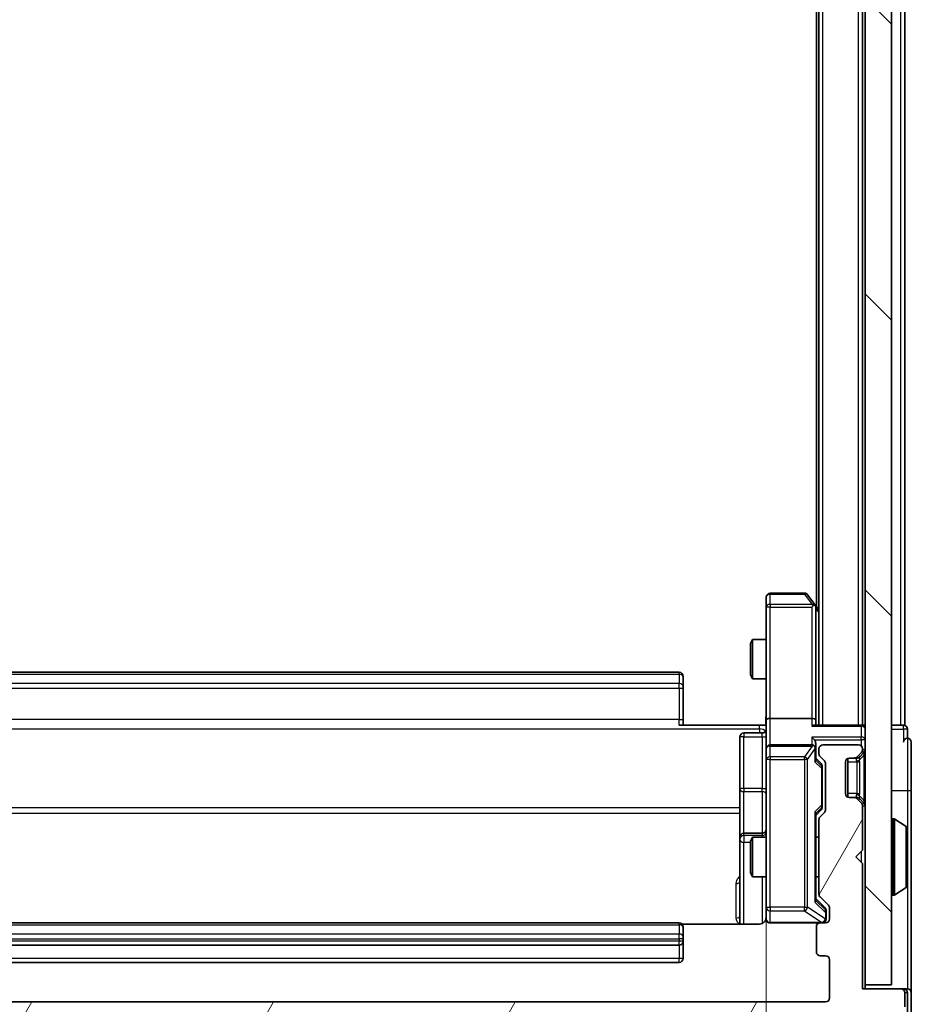
# Model space of a CAD drawing. Units: millimetres. Extents: x 0 to 6567, y 0 to 1405.
# Drawn here: x 462 to 530, y 768 to 843 of the extents above; entities that cross this region are included whole.
import ezdxf

# ---------------------------------------------------------------- set-up
doc = ezdxf.new("R2010")
doc.units = ezdxf.units.MM
doc.header["$LTSCALE"] = 0.666667
doc.layers.get('Defpoints').update_dxf_attribs({"lineweight": 25})
for name, color, linetype, lineweight in [('Dimension (ISO)', 7, 'Continuous', 18), ('Dimension (ISO) @ 1', 7, 'Continuous', 18), ('Visible (ISO)', 7, 'Continuous', 35), ('Visible Narrow (ISO)', 7, 'Continuous', 25)]:
    doc.layers.add(name, color=color, linetype=linetype, lineweight=lineweight)
doc.layers.add('Hatch (ISO)', color=1, linetype='Continuous', lineweight=18, true_color=0xff0000)
doc.styles.add('Note Text (TK)', font='MS PGothic.ttf')
doc.dimstyles.new('Default - Method 1b (TK)', dxfattribs={"dimscale": 0.666667, "dimtxt": 2.5, "dimasz": 2.5, "dimexe": 1, "dimexo": 1.5, "dimgap": 1, "dimtad": 1, "dimtoh": 1, "dimrnd": 1e-08, "dimdsep": 46, "dimtxsty": 'Note Text (TK)', "dimcen": 0.09, "dimdle": 5, "dimclrd": 100, "dimclre": 100, "dimclrt": 7, "dimadec": 1, "dimazin": 1, "dimtfac": 1, "dimtmove": 0, "dimatfit": 3, "dimfxl": 0, "dimtolj": 1, "dimlwd": -1, "dimlwe": -1, "dimarcsym": 0})

# ---------------------------------------------------------------- blocks, each defined once
blk = doc.blocks.new('*D32')
at = {"layer": 'Defpoints', "color": 0, "transparency": 16777216}
for p in [(408.276, 789.466), (518.776, 789.466), (518.776, 694.466)]:
    blk.add_point(p, dxfattribs=at)
at = {"layer": 'Dimension (ISO)', "color": 100, "transparency": 16777216}
for p, q in [((408.276, 781.966), (408.276, 689.466)), ((518.776, 781.966), (518.776, 689.466)), ((420.776, 694.466), (506.276, 694.466))]:
    blk.add_line(p, q, dxfattribs=at)
for points in [[(420.776, 696.549), (420.776, 692.382), (408.276, 694.466)], [(506.276, 696.549), (506.276, 692.382), (518.776, 694.466)]]:
    blk.add_solid(points, dxfattribs=at)
at = {"layer": 'Dimension (ISO)', "color": 7, "transparency": 16777216, "insert": (444.918, 705.716), "char_height": 12.5, "attachment_point": 4, "style": 'Note Text (TK)'}
blk.add_mtext('\\A1;110.5', dxfattribs=at)

msp = doc.modelspace()

# ---------------------------------------------------------------- hatches: boundary and pattern name
at = {"layer": 'Hatch (ISO)'}
h = msp.add_hatch(dxfattribs=at)
h.set_pattern_fill('ANSI31', color=256, scale=127, angle=90.00021, style=0)
h.set_pattern_definition([(135.0002, (198.167, -40), (-11.22528, -11.22536), [])])
h.paths.add_polyline_path([(526.2763, 769.3901), (528.2763, 769.3901), (528.2763, 918.7901), (526.2763, 918.7901)])
h = msp.add_hatch(dxfattribs=at)
h.set_pattern_fill('ANSI31', color=256, scale=127, angle=14.999978, style=0)
h.set_pattern_definition([(60, (198.167, -40), (-13.74815, 7.9375), [])])
edge = h.paths.add_edge_path()
edge.add_line((404.2763, 776.2643), (404.2763, 781.9158))
edge.add_ellipse((403.9763, 781.9158), major_axis=(0, 0.3), ratio=1, start_angle=270, end_angle=315)
edge.add_line((404.1884, 782.1279), (403.8642, 782.4522))
edge.add_ellipse((404.0763, 782.6643), major_axis=(-0.2121, 0.2121), ratio=1, start_angle=45, end_angle=90, ccw=False)
edge.add_line((403.7763, 782.6643), (403.7763, 786.1658))
edge.add_ellipse((404.0763, 786.1658), major_axis=(0, 0.3), ratio=1, start_angle=45, end_angle=90, ccw=False)
edge.add_line((403.8642, 786.3779), (404.1884, 786.7022))
edge.add_ellipse((403.9763, 786.9143), major_axis=(0.2121, 0.2121), ratio=1, start_angle=270, end_angle=315)
edge.add_line((404.2763, 786.9143), (404.2763, 787.2901))
edge.add_ellipse((403.9763, 787.2901), major_axis=(0, 0.3), ratio=1, start_angle=270, end_angle=360)
edge.add_line((403.9763, 787.5901), (401.2763, 787.5901))
edge.add_ellipse((401.2763, 787.2901), major_axis=(-0.3, 0), ratio=1, start_angle=270, end_angle=360)
edge.add_line((400.9763, 787.2901), (400.9763, 787.2143))
edge.add_ellipse((401.2763, 787.2143), major_axis=(0, -0.3), ratio=1, start_angle=270, end_angle=315)
edge.add_line((401.0642, 787.0022), (401.3884, 786.6779))
edge.add_ellipse((401.6006, 786.8901), major_axis=(0.2121, -0.2121), ratio=1, start_angle=270, end_angle=315)
edge.add_line((401.6006, 786.5901), (401.9763, 786.5901))
edge.add_ellipse((401.9763, 786.2901), major_axis=(0.3, 0), ratio=1, start_angle=0, end_angle=90, ccw=False)
edge.add_line((402.2763, 786.2901), (402.2763, 783.8901))
edge.add_ellipse((401.9763, 783.8901), major_axis=(0, -0.3), ratio=1, start_angle=0, end_angle=90, ccw=False)
edge.add_line((401.9763, 783.5901), (401.6006, 783.5901))
edge.add_ellipse((401.6006, 783.2901), major_axis=(-0.3, 0), ratio=1, start_angle=270, end_angle=315)
edge.add_line((401.3884, 783.5022), (401.0642, 783.1779))
edge.add_ellipse((401.2763, 782.9658), major_axis=(-0.2121, -0.2121), ratio=1, start_angle=270, end_angle=315)
edge.add_line((400.9763, 782.9658), (400.9763, 779.5901))
edge.add_line((400.9763, 779.5901), (401.4763, 779.0901))
edge.add_line((401.4763, 779.0901), (400.9763, 778.5901))
edge.add_line((400.9763, 778.5901), (400.9763, 769.0901))
edge.add_line((400.9763, 769.0901), (398.0763, 769.0901))
edge.add_ellipse((398.0763, 768.7901), major_axis=(-0.3, 0), ratio=1, start_angle=270, end_angle=360)
edge.add_line((397.7763, 768.7901), (397.7763, 767.7306))
edge.add_ellipse((398.0763, 767.7306), major_axis=(0, -0.3), ratio=1, start_angle=270, end_angle=320.194429)
edge.add_line((397.8842, 767.5001), (400.6929, 765.1596))
edge.add_ellipse((400.8849, 765.3901), major_axis=(0.2305, -0.1921), ratio=1, start_angle=270, end_angle=309.805571)
edge.add_line((400.8849, 765.0901), (526.1677, 765.0901))
edge.add_ellipse((526.1677, 765.3901), major_axis=(0.3, 0), ratio=1, start_angle=270, end_angle=309.805571)
edge.add_line((526.3597, 765.1596), (529.1684, 767.5001))
edge.add_ellipse((528.9763, 767.7306), major_axis=(0.2305, 0.1921), ratio=1, start_angle=270, end_angle=320.194429)
edge.add_line((529.2763, 767.7306), (529.2763, 768.7901))
edge.add_ellipse((528.9763, 768.7901), major_axis=(0, 0.3), ratio=1, start_angle=270, end_angle=360)
edge.add_line((528.9763, 769.0901), (526.0763, 769.0901))
edge.add_line((526.0763, 769.0901), (526.0763, 778.5901))
edge.add_line((526.0763, 778.5901), (525.5763, 779.0901))
edge.add_line((525.5763, 779.0901), (526.0763, 779.5901))
edge.add_line((526.0763, 779.5901), (526.0763, 782.9658))
edge.add_ellipse((525.7763, 782.9658), major_axis=(0, 0.3), ratio=1, start_angle=270, end_angle=315)
edge.add_line((525.9884, 783.1779), (525.6642, 783.5022))
edge.add_ellipse((525.452, 783.2901), major_axis=(-0.2121, 0.2121), ratio=1, start_angle=270, end_angle=315)
edge.add_line((525.452, 783.5901), (525.0763, 783.5901))
edge.add_ellipse((525.0763, 783.8901), major_axis=(-0.3, 0), ratio=1, start_angle=0, end_angle=90, ccw=False)
edge.add_line((524.7763, 783.8901), (524.7763, 786.2901))
edge.add_ellipse((525.0763, 786.2901), major_axis=(0, 0.3), ratio=1, start_angle=0, end_angle=90, ccw=False)
edge.add_line((525.0763, 786.5901), (525.452, 786.5901))
edge.add_ellipse((525.452, 786.8901), major_axis=(0.3, 0), ratio=1, start_angle=270, end_angle=315)
edge.add_line((525.6642, 786.6779), (525.9884, 787.0022))
edge.add_ellipse((525.7763, 787.2143), major_axis=(0.2121, 0.2121), ratio=1, start_angle=270, end_angle=315)
edge.add_line((526.0763, 787.2143), (526.0763, 787.2901))
edge.add_ellipse((525.7763, 787.2901), major_axis=(0, 0.3), ratio=1, start_angle=270, end_angle=360)
edge.add_line((525.7763, 787.5901), (523.0763, 787.5901))
edge.add_ellipse((523.0763, 787.2901), major_axis=(-0.3, 0), ratio=1, start_angle=270, end_angle=360)
edge.add_line((522.7763, 787.2901), (522.7763, 786.9143))
edge.add_ellipse((523.0763, 786.9143), major_axis=(0, -0.3), ratio=1, start_angle=270, end_angle=315)
edge.add_line((522.8642, 786.7022), (523.1884, 786.3779))
edge.add_ellipse((522.9763, 786.1658), major_axis=(0.2121, -0.2121), ratio=1, start_angle=45, end_angle=90, ccw=False)
edge.add_line((523.2763, 786.1658), (523.2763, 782.6643))
edge.add_ellipse((522.9763, 782.6643), major_axis=(0, -0.3), ratio=1, start_angle=45, end_angle=90, ccw=False)
edge.add_line((523.1884, 782.4522), (522.8642, 782.1279))
edge.add_ellipse((523.0763, 781.9158), major_axis=(-0.2121, -0.2121), ratio=1, start_angle=270, end_angle=315)
edge.add_line((522.7763, 781.9158), (522.7763, 776.2643))
edge.add_ellipse((523.0763, 776.2643), major_axis=(0, -0.3), ratio=1, start_angle=270, end_angle=315)
edge.add_line((522.8642, 776.0522), (523.4884, 775.4279))
edge.add_ellipse((523.2763, 775.2158), major_axis=(0.2121, -0.2121), ratio=1, start_angle=45, end_angle=90, ccw=False)
edge.add_line((523.5763, 775.2158), (523.5763, 774.3901))
edge.add_ellipse((523.2763, 774.3901), major_axis=(0, -0.3), ratio=1, start_angle=0, end_angle=90, ccw=False)
edge.add_line((523.2763, 774.0901), (522.8763, 774.0901))
edge.add_ellipse((522.8763, 773.7901), major_axis=(-0.3, 0), ratio=1, start_angle=270, end_angle=360)
edge.add_line((522.5763, 773.7901), (522.5763, 771.8901))
edge.add_ellipse((522.8763, 771.8901), major_axis=(0, -0.3), ratio=1, start_angle=270, end_angle=360)
edge.add_line((522.8763, 771.5901), (523.2763, 771.5901))
edge.add_ellipse((523.2763, 771.2901), major_axis=(0.3, 0), ratio=1, start_angle=0, end_angle=90, ccw=False)
edge.add_line((523.5763, 771.2901), (523.5763, 768.3901))
edge.add_ellipse((523.2763, 768.3901), major_axis=(0, -0.3), ratio=1, start_angle=0, end_angle=90, ccw=False)
edge.add_line((523.2763, 768.0901), (403.7763, 768.0901))
edge.add_ellipse((403.7763, 768.3901), major_axis=(-0.3, 0), ratio=1, start_angle=0, end_angle=90, ccw=False)
edge.add_line((403.4763, 768.3901), (403.4763, 771.2901))
edge.add_ellipse((403.7763, 771.2901), major_axis=(0, 0.3), ratio=1, start_angle=0, end_angle=90, ccw=False)
edge.add_line((403.7763, 771.5901), (404.1763, 771.5901))
edge.add_ellipse((404.1763, 771.8901), major_axis=(0.3, 0), ratio=1, start_angle=270, end_angle=360)
edge.add_line((404.4763, 771.8901), (404.4763, 773.7901))
edge.add_ellipse((404.1763, 773.7901), major_axis=(0, 0.3), ratio=1, start_angle=270, end_angle=360)
edge.add_line((404.1763, 774.0901), (403.7763, 774.0901))
edge.add_ellipse((403.7763, 774.3901), major_axis=(-0.3, 0), ratio=1, start_angle=0, end_angle=90, ccw=False)
edge.add_line((403.4763, 774.3901), (403.4763, 775.2158))
edge.add_ellipse((403.7763, 775.2158), major_axis=(0, 0.3), ratio=1, start_angle=45, end_angle=90, ccw=False)
edge.add_line((403.5642, 775.4279), (404.1884, 776.0522))
edge.add_ellipse((403.9763, 776.2643), major_axis=(0.2121, 0.2121), ratio=1, start_angle=270, end_angle=315)

# ---------------------------------------------------------------- linework, layer by layer
at = {"layer": 'Visible (ISO)'}
for p, q in [((526.2763, 918.7901), (526.2763, 769.3901)), ((528.2763, 769.3901), (528.2763, 918.7901)), ((522.7763, 789.0901), (522.7763, 899.0901)), ((526.0763, 789.0901), (526.0763, 899.0901)), ((529.2763, 789.0901), (529.2763, 899.0901)), ((522.5763, 798.0901), (522.5763, 890.0901)), ((521.6763, 799.0901), (519.0763, 799.0901)), ((518.7763, 798.7901), (518.7763, 798.0267)), ((522.4663, 798.2367), (521.9163, 798.9701)), ((518.7763, 798.0267), (518.7763, 789.4658)), ((522.2263, 798.0267), (522.3819, 798.1823)), ((522.7763, 797.8234), (522.4663, 798.2367)), ((522.5263, 789.4658), (522.5263, 798.0567)), ((517.5763, 795.2834), (517.7297, 795.5901)), ((517.7297, 795.5901), (517.7297, 792.5901)), ((518.7763, 795.5901), (517.7297, 795.5901)), ((517.5763, 792.8968), (517.5763, 795.2834)), ((512.1763, 793.0901), (414.8763, 793.0901)), ((512.4763, 792.7901), (512.4763, 792.7315)), ((512.4763, 792.0244), (512.4763, 792.7315)), ((517.5763, 792.8968), (517.7297, 792.5901)), ((518.7763, 792.5901), (517.7297, 792.5901)), ((512.4763, 792.0244), (512.4763, 791.883)), ((512.4763, 789.5043), (512.4763, 791.883)), ((512.4763, 789.5043), (512.4763, 789.0901)), ((518.7763, 787.2901), (518.7763, 789.4658)), ((522.2263, 789.5901), (519.0763, 789.5901)), ((522.5263, 789.0901), (522.5263, 789.4658)), ((512.1763, 789.0901), (518.2763, 789.0901)), ((518.7686, 789.0901), (518.2763, 789.0901)), ((525.9763, 789.0901), (522.4384, 789.0901)), ((525.9763, 789.0901), (526.0763, 789.0901)), ((526.2763, 789.0901), (526.0763, 789.0901)), ((528.9763, 789.0901), (528.2763, 789.0901)), ((528.9763, 789.0901), (529.2763, 789.0901)), ((529.4763, 788.0901), (529.4763, 788.7901)), ((516.7763, 788.1888), (516.7763, 784.2591)), ((518.4763, 788.4888), (517.0763, 788.4888)), ((518.7763, 787.2901), (518.7763, 786.4719)), ((522.2263, 787.5901), (519.0763, 787.5901)), ((522.5263, 787.2901), (522.5263, 787.6658)), ((522.5263, 786.414), (522.5263, 787.2901)), ((522.7763, 787.2901), (522.7763, 786.9143)), ((525.7763, 787.5901), (523.0763, 787.5901)), ((526.0763, 787.2143), (526.0763, 787.2901)), ((529.7763, 784.0901), (529.7763, 787.7901)), ((518.7763, 786.4719), (518.7763, 775.2755)), ((522.5263, 786.5901), (522.9384, 786.178)), ((522.8642, 786.7022), (523.1884, 786.3779)), ((524.9763, 783.6072), (524.9763, 786.5729)), ((525.0763, 786.5901), (525.452, 786.5901)), ((525.452, 786.5901), (525.652, 786.5901)), ((525.6642, 786.6779), (525.9884, 787.0022)), ((525.8437, 786.6575), (525.8642, 786.6779)), ((525.8642, 786.6779), (526.1884, 787.0022)), ((523.0263, 785.8224), (523.0263, 785.9658)), ((523.0263, 783.0078), (523.0263, 785.8224)), ((523.2763, 786.1658), (523.2763, 782.6643)), ((524.7763, 783.8901), (524.7763, 786.2901)), ((516.7763, 784.2591), (516.7763, 780.5846)), ((525.452, 783.5901), (525.0763, 783.5901)), ((525.652, 783.5901), (525.452, 783.5901)), ((525.9884, 783.1779), (525.6642, 783.5022)), ((525.8642, 783.5022), (525.8437, 783.5227)), ((526.1884, 783.1779), (525.8642, 783.5022)), ((529.7763, 768.7901), (529.7763, 784.0901)), ((522.9384, 782.6522), (522.5263, 782.2401)), ((523.0263, 782.8644), (523.0263, 783.0078)), ((526.0763, 779.5901), (526.0763, 782.9658)), ((522.5263, 775.764), (522.5263, 782.4162)), ((522.7763, 781.9158), (522.7763, 776.2643)), ((523.1884, 782.4522), (522.8642, 782.1279)), ((528.3763, 781.9901), (528.417, 781.9901)), ((529.3853, 781.3992), (528.526, 781.9578)), ((529.4763, 776.9486), (529.4763, 781.2315)), ((516.7763, 780.5846), (516.7763, 780.413)), ((516.7763, 780.413), (516.7763, 774.0003)), ((518.4763, 780.8846), (517.0763, 780.8846)), ((517.5763, 780.2834), (517.7297, 780.5901)), ((517.7297, 780.5901), (517.7297, 777.5901)), ((518.7763, 780.5901), (517.7297, 780.5901)), ((522.7763, 780.5901), (522.5263, 780.5901)), ((517.5763, 777.8968), (517.5763, 780.2834)), ((525.5763, 779.0901), (526.0763, 779.5901)), ((526.0763, 778.5901), (525.5763, 779.0901)), ((526.0763, 769.0901), (526.0763, 778.5901)), ((517.5763, 777.8968), (517.7297, 777.5901)), ((518.7763, 777.5901), (517.7297, 777.5901)), ((522.7763, 777.5901), (522.5263, 777.5901)), ((529.3853, 776.7809), (528.526, 776.2224)), ((522.5263, 775.9401), (523.2384, 775.228)), ((522.8642, 776.0522), (523.4884, 775.4279)), ((528.3763, 776.1901), (528.417, 776.1901)), ((518.7763, 775.2755), (518.7763, 774.3901)), ((523.5763, 775.2158), (523.5763, 774.3901)), ((523.3263, 774.8793), (523.3263, 775.0158)), ((523.3263, 774.3901), (523.3263, 774.8793)), ((512.1763, 774.0901), (414.8763, 774.0901)), ((518.2763, 774.0003), (512.3904, 774.0003)), ((512.4763, 773.7901), (512.4763, 773.7315)), ((512.4763, 773.0244), (512.4763, 773.7315)), ((519.0763, 774.0901), (522.8763, 774.0901)), ((522.5763, 773.7901), (522.5763, 771.8901)), ((523.2763, 774.0901), (522.8763, 774.0901)), ((512.4763, 773.0244), (512.4763, 772.883)), ((414.8763, 772.3901), (512.1763, 772.3901)), ((512.4763, 772.6901), (512.4763, 772.883)), ((512.4763, 771.3901), (512.4763, 772.6901)), ((522.8763, 771.5901), (523.2763, 771.5901)), ((414.8763, 771.0901), (512.1763, 771.0901)), ((523.5763, 771.2901), (523.5763, 768.3901)), ((526.2763, 769.0901), (526.2763, 769.3901)), ((526.2763, 769.3901), (528.2763, 769.3901)), ((528.9763, 769.0901), (526.0763, 769.0901)), ((529.1763, 769.0901), (528.9763, 769.0901)), ((529.1763, 769.0901), (529.4763, 769.0901)), ((529.2763, 767.7306), (529.2763, 768.7901)), ((529.4763, 767.1314), (529.4763, 768.7901)), ((529.7763, 766.7306), (529.7763, 768.7901)), ((523.2763, 768.0901), (403.7763, 768.0901))]:
    msp.add_line(p, q, dxfattribs=at)
for centre, radius, start, end in [((519.0763, 798.7901), 0.3, 90, 180), ((521.6763, 798.7901), 0.3, 36.869898, 90), ((522.2263, 798.0567), 0.3, 23.437984, 36.869898), ((522.2263, 798.0567), 0.3, 0, 23.437984), ((512.1763, 792.7901), 0.3, 0, 90), ((518.4763, 788.7888), 0.3, 270, 0), ((525.9763, 788.7901), 0.3, 0, 90), ((529.1763, 788.7901), 0.3, 0, 90), ((517.0763, 788.1888), 0.3, 90, 180), ((529.4763, 787.7901), 0.3, 90, 180), ((529.4763, 787.7901), 0.3, 0, 90), ((519.0763, 787.2901), 0.3, 90, 180), ((522.2263, 787.2901), 0.3, 58.755545, 90), ((522.2263, 787.2901), 0.3, 0, 23.437985), ((523.0763, 787.2901), 0.3, 90, 180), ((525.7763, 787.2901), 0.3, 0, 90), ((525.7763, 787.2143), 0.3, 315, 0), ((525.9763, 787.2143), 0.3, 315, 0), ((523.0763, 786.9143), 0.3, 180, 225), ((525.0763, 786.2901), 0.3, 90, 180), ((525.452, 786.8901), 0.3, 270, 315), ((525.652, 786.8901), 0.3, 270, 315), ((522.9763, 786.1658), 0.3, 0, 45), ((525.0763, 783.8901), 0.3, 180, 270), ((525.452, 783.2901), 0.3, 45, 90), ((525.652, 783.2901), 0.3, 45, 90), ((522.9763, 782.6643), 0.3, 315, 0), ((525.7763, 782.9658), 0.3, 0, 45), ((525.9763, 782.9658), 0.3, 0, 45), ((523.0763, 781.9158), 0.3, 135, 180), ((528.3763, 781.8901), 0.1, 90, 180), ((528.417, 781.7901), 0.2, 56.976132, 90), ((518.4763, 781.1846), 0.3, 270, 0), ((529.2763, 781.2315), 0.2, 0, 56.976132), ((517.0763, 780.5846), 0.3, 90, 180), ((529.2763, 776.9486), 0.2, 303.023868, 0), ((523.0763, 776.2643), 0.3, 180, 225), ((528.3763, 776.2901), 0.1, 180, 270), ((528.417, 776.3901), 0.2, 270, 303.023868), ((523.2763, 775.2158), 0.3, 0, 45), ((518.2763, 774.5901), 0.5, 345.524484, 0), ((512.1763, 773.7901), 0.3, 0, 90), ((519.0763, 774.3901), 0.3, 180, 270), ((522.8763, 773.7901), 0.3, 90, 180), ((523.0263, 774.3901), 0.3, 270, 0), ((523.2763, 774.3901), 0.3, 270, 0), ((512.1763, 772.6901), 0.3, 270, 0), ((522.8763, 771.8901), 0.3, 180, 270), ((523.2763, 771.2901), 0.3, 0, 90), ((512.1763, 771.3901), 0.3, 270, 0), ((528.9763, 768.7901), 0.3, 0, 90), ((529.1763, 768.7901), 0.3, 0, 90), ((529.4763, 768.7901), 0.3, 0, 90), ((523.2763, 768.3901), 0.3, 270, 0)]:
    msp.add_arc(centre, radius, start, end, dxfattribs=at)
for centre, major_axis, ratio, start_param, end_param in [((522.2488, 798.0267), (0.4823, -0.2411), 0.3700244, 1.4790131, 1.7537399), ((519.0763, 789.4658), (-0.3, 0), 0.4142136, 4.712389, 6.2831853), ((522.2263, 789.4658), (-0.3, 0), 0.4142136, 3.1415927, 4.712389), ((522.2263, 788.7901), (0.2772, 0.2772), 0.4142136, 0.3926991, 1.1780972), ((522.2263, 787.9658), (-0.2772, 0.2772), 0.4142136, 4.3196899, 5.1050881), ((522.2263, 787.6658), (0, 0.4243), 0.7071068, 4.712389, 5.4977871), ((522.2488, 787.2901), (0.483, 0.2515), 0.3384375, 1.1216156, 1.3963425), ((522.2263, 787.2579), (0.2044, 0.6487), 0.3384375, 4.8186392, 5.0530703), ((522.2263, 786.3108), (-0.2958, -0.1246), 0.4004104, 2.3310669, 2.974568), ((522.7263, 785.9658), (0, 0.3), 0.9998508, 4.712389, 5.4978618), ((522.7263, 782.8644), (0, -0.3), 0.9998508, 0.7853235, 1.5707963), ((522.2263, 782.5193), (-0.2958, 0.1246), 0.4004104, 3.3086173, 3.9521184), ((522.2263, 775.6608), (-0.2958, -0.1246), 0.4004104, 2.3310669, 2.974568), ((523.0263, 775.0158), (0, 0.3), 0.9998508, 4.712389, 5.4978618)]:
    msp.add_ellipse(centre, major_axis=major_axis, ratio=ratio, start_param=start_param, end_param=end_param, dxfattribs=at)
for points, knots in [([(522.5015, 798.1761), (522.4991, 798.177), (522.4966, 798.1779), (522.4793, 798.1832), (522.46, 798.1857), (522.4228, 798.1861), (522.4019, 798.1848), (522.3819, 798.1823)], [0.381031219, 0.381031219, 0.381031219, 0.381031219, 0.382741903, 0.382741903, 0.391761654, 0.391761654, 0.398553638, 0.398553638, 0.398553638, 0.398553638]), ([(518.7645, 789.0901), (518.7545, 789.2833), (518.7481, 789.4771), (518.7592, 789.8646), (518.7763, 790.0584), (518.7763, 790.2526)], [0, 0, 0, 0, 0.05805073, 0.05805073, 0.11630897, 0.11630897, 0.11630897, 0.11630897]), ([(522.5015, 787.4094), (522.4988, 787.4156), (522.4959, 787.4217), (522.4792, 787.4542), (522.4577, 787.4834), (522.4207, 787.5195), (522.401, 787.5347), (522.3819, 787.5466)], [0.250886757, 0.250886757, 0.250886757, 0.250886757, 0.252877969, 0.252877969, 0.261958418, 0.261958418, 0.268388032, 0.268388032, 0.268388032, 0.268388032]), ([(529.4763, 781.1076), (529.4763, 781.1083), (529.4763, 781.109), (529.4763, 781.1107), (529.4763, 781.1118), (529.4763, 781.1128)], [-0.00023059908, -0.00023059908, -0.00023059908, -0.00023059908, 0, 0, 0.00033832945, 0.00033832945, 0.00033832945, 0.00033832945]), ([(529.4763, 781.1128), (529.4763, 781.1119), (529.4763, 781.1109), (529.4763, 781.1093), (529.4763, 781.1087), (529.4763, 781.108)], [-0.00033832945, -0.00033832945, -0.00033832945, -0.00033832945, 0, 0, 0.00024151791, 0.00024151791, 0.00024151791, 0.00024151791]), ([(529.4763, 778.7007), (529.4763, 778.7008), (529.4763, 778.7009), (529.4763, 778.7012), (529.4763, 778.7015), (529.4763, 778.7018)], [-0.00005424966, -0.00005424966, -0.00005424966, -0.00005424966, 0, 0, 0.00024151791, 0.00024151791, 0.00024151791, 0.00024151791]), ([(529.4763, 778.7007), (529.4763, 778.7006), (529.4763, 778.7004), (529.4763, 778.7001), (529.4763, 778.6998), (529.4763, 778.6996)], [-0.00023059908, -0.00023059908, -0.00023059908, -0.00023059908, 0, 0, 0.00033832945, 0.00033832945, 0.00033832945, 0.00033832945]), ([(519.0763, 774.0901), (519.0763, 774.0901), (519.0614, 774.0901), (519.0525, 774.0901), (519.051, 774.0901), (519.0502, 774.0901), (519.0501, 774.0901), (519.05, 774.0901), (519.0501, 774.0901), (519.0496, 774.0901), (519.0496, 774.0901), (519.0491, 774.0901), (519.049, 774.0901), (519.0487, 774.0901), (519.0485, 774.0901), (519.0481, 774.0901), (519.0479, 774.0901), (519.0466, 774.0901), (519.0454, 774.0901), (519.0355, 774.0903), (519.0267, 774.0909), (519.0028, 774.0936), (518.9879, 774.0966), (518.9426, 774.109), (518.913, 774.1224), (518.8589, 774.1577), (518.834, 774.1803), (518.7946, 774.2311), (518.7793, 774.2596), (518.7583, 774.3189), (518.7523, 774.3506), (518.7504, 774.4098), (518.7534, 774.4381), (518.7604, 774.465)], [0, 0, 0, 0, 0.05282385, 0.05282385, 0.06906224, 0.06906224, 0.07210669, 0.07210669, 0.07439008, 0.07439008, 0.07481926, 0.07481926, 0.07490208, 0.07490208, 0.07498564, 0.07498564, 0.07506924, 0.07506924, 0.07540829, 0.07540829, 0.07805539, 0.07805539, 0.08260851, 0.08260851, 0.09213501, 0.09213501, 0.10197613, 0.10197613, 0.11142608, 0.11142608, 0.12085666, 0.12085666, 0.1292132, 0.1292132, 0.1292132, 0.1292132]), ([(518.7517, 774.3705), (518.7472, 774.3559), (518.7423, 774.3417), (518.7128, 774.2677), (518.6706, 774.2017), (518.582, 774.1089), (518.5203, 774.0649), (518.4072, 774.0154), (518.3365, 774.0003), (518.2763, 774.0003)], [0.090530767, 0.090530767, 0.090530767, 0.090530767, 0.094854307, 0.094854307, 0.114425932, 0.114425932, 0.133369726, 0.133369726, 0.151444025, 0.151444025, 0.151444025, 0.151444025])]:
    msp.add_open_spline(points, degree=3, knots=knots, dxfattribs=at)
at = {"layer": 'Visible Narrow (ISO)'}
for p, q in [((523.0763, 789.0901), (523.0763, 899.0901)), ((525.7763, 789.0901), (525.7763, 899.0901)), ((528.9763, 789.0901), (528.9763, 899.0901)), ((519.0763, 799.0901), (519.0763, 799.0094)), ((521.6763, 799.0901), (521.6763, 799.0094)), ((519.0763, 799.0094), (521.6763, 799.0094)), ((519.0763, 798.246), (519.0763, 799.0094)), ((521.6763, 799.0094), (522.2488, 798.246)), ((519.0763, 798.0267), (518.7763, 798.0267)), ((522.2488, 798.246), (519.0763, 798.246)), ((519.0763, 798.246), (519.0763, 798.0267)), ((519.0763, 798.0267), (522.2263, 798.0267)), ((519.0763, 789.5901), (519.0763, 798.0267)), ((522.2263, 798.0267), (522.2263, 789.5901)), ((522.5263, 797.9432), (522.7763, 797.6099)), ((414.8763, 792.9436), (512.1763, 792.9436)), ((512.1763, 792.9436), (512.1763, 793.0901)), ((512.1763, 792.9436), (512.1763, 792.2365)), ((512.1763, 792.2365), (414.8763, 792.2365)), ((414.8763, 791.883), (512.1763, 791.883)), ((512.1763, 791.883), (512.1763, 792.2365)), ((512.1763, 791.883), (512.1763, 789.5043)), ((512.1763, 791.883), (512.4763, 791.883)), ((512.1763, 789.5043), (414.8763, 789.5043)), ((512.1763, 789.0901), (512.1763, 789.5043)), ((512.1763, 789.5043), (512.4763, 789.5043)), ((519.0763, 787.5901), (519.0763, 789.5901)), ((522.2263, 789.5901), (522.2263, 789.0022)), ((408.7763, 788.7972), (518.2763, 788.7972)), ((518.2763, 788.7972), (518.2763, 789.0901)), ((518.2763, 788.7972), (518.2763, 788.4888)), ((522.2263, 789.0022), (525.9763, 789.0022)), ((525.9763, 789.0022), (525.9763, 789.0901)), ((525.9763, 789.0022), (525.9763, 788.1779)), ((528.2763, 788.7901), (529.1763, 788.7901)), ((529.1763, 788.7901), (529.1763, 789.0901)), ((529.4763, 788.7901), (529.1763, 788.7901)), ((529.1763, 788.7901), (529.1763, 787.7901)), ((517.0763, 788.4888), (517.0763, 788.2019)), ((517.0763, 788.2019), (518.4763, 788.2019)), ((517.0763, 784.2722), (517.0763, 788.2019)), ((518.4763, 788.2019), (518.4763, 788.4888)), ((518.4763, 788.2019), (518.4763, 784.2722)), ((525.9763, 788.1779), (522.2263, 788.1779)), ((522.2263, 788.1779), (522.2263, 787.5901)), ((522.4384, 787.9658), (525.9763, 787.9658)), ((525.9763, 787.9658), (525.9763, 788.1779)), ((525.9763, 787.9658), (525.9763, 787.5137)), ((526.2763, 787.9658), (525.9763, 787.9658)), ((529.4763, 788.0901), (529.4763, 784.0901)), ((519.0763, 787.5901), (519.0763, 787.4947)), ((519.0763, 786.6765), (519.0763, 787.4947)), ((519.0763, 787.4947), (522.2488, 787.4947)), ((522.2488, 787.4947), (521.6763, 786.6765)), ((521.9163, 786.4719), (522.4663, 787.2579)), ((522.4663, 787.2579), (522.4663, 786.3108)), ((526.2763, 787.2143), (526.0763, 787.2143)), ((519.0763, 786.4719), (518.7763, 786.4719)), ((519.0763, 786.6765), (519.0763, 786.4719)), ((521.6763, 786.6765), (519.0763, 786.6765)), ((519.0763, 786.4719), (521.6763, 786.4719)), ((519.0763, 775.2755), (519.0763, 786.4719)), ((521.6763, 786.4719), (521.6763, 786.6765)), ((521.9163, 786.4719), (521.6763, 786.4719)), ((521.6763, 786.4719), (521.6763, 775.2755)), ((521.9163, 775.2755), (521.9163, 786.4719)), ((522.9384, 786.0345), (522.5263, 786.4371)), ((525.652, 786.5901), (525.6316, 786.5799)), ((525.652, 786.5901), (525.652, 786.6665)), ((525.7642, 786.7779), (525.8642, 786.6779)), ((526.1884, 786.7901), (525.8437, 786.4454)), ((526.1884, 787.0022), (526.0634, 787.1273)), ((526.1884, 786.7901), (526.1884, 783.3901)), ((526.1884, 786.7901), (526.2763, 786.7901)), ((522.4663, 786.3108), (522.9663, 785.8224)), ((522.9384, 786.178), (522.9384, 786.0345)), ((523.0263, 785.8224), (522.9663, 785.8224)), ((522.9663, 785.8224), (522.9663, 783.0078)), ((524.9763, 786.2901), (525.652, 786.2901)), ((525.652, 786.2901), (525.8642, 786.2901)), ((525.652, 786.2901), (525.652, 783.8901)), ((525.8642, 783.8901), (525.8642, 786.2901)), ((517.0763, 784.2722), (517.0763, 784.047)), ((518.4763, 784.2722), (517.0763, 784.2722)), ((518.4763, 784.047), (518.4763, 784.2722)), ((517.0763, 780.8846), (517.0763, 784.047)), ((517.0763, 784.047), (518.4763, 784.047)), ((518.4763, 784.047), (518.4763, 780.8846)), ((525.652, 783.8901), (524.9763, 783.8901)), ((525.6316, 783.6003), (525.652, 783.5901)), ((525.652, 783.8901), (525.8642, 783.8901)), ((525.652, 783.5137), (525.652, 783.5901)), ((525.8642, 783.5022), (525.7642, 783.4022)), ((526.1884, 783.3901), (525.8437, 783.7348)), ((529.4763, 784.0901), (528.2763, 784.0901)), ((529.7763, 784.0901), (529.4763, 784.0901)), ((529.4763, 784.0901), (529.4763, 781.2315)), ((516.7763, 782.8192), (410.2763, 782.8192)), ((522.9663, 783.0078), (522.4663, 782.5193)), ((522.5263, 782.393), (522.9384, 782.7957)), ((522.9384, 782.7957), (522.9384, 782.6522)), ((522.9663, 783.0078), (523.0263, 783.0078)), ((526.0634, 783.0529), (526.1884, 783.1779)), ((526.0763, 782.9658), (526.2763, 782.9658)), ((526.1884, 783.3901), (526.2763, 783.3901)), ((410.2763, 782.4149), (516.7763, 782.4149)), ((522.4663, 782.5193), (522.4663, 775.6608)), ((528.3763, 781.9901), (528.3763, 776.1901)), ((528.417, 776.1901), (528.417, 781.9901)), ((528.526, 776.2224), (528.526, 781.9578)), ((529.3853, 776.7809), (529.3853, 781.3992)), ((517.0763, 780.8846), (517.0763, 780.8843)), ((517.0763, 780.7127), (517.0763, 780.8843)), ((517.0763, 780.8843), (518.4763, 780.8843)), ((517.0763, 780.7127), (517.0763, 780.2009)), ((518.4763, 780.7127), (517.0763, 780.7127)), ((518.4763, 780.8843), (518.4763, 780.8846)), ((518.4763, 780.8843), (518.4763, 780.7127)), ((518.4763, 780.5901), (518.4763, 780.7127)), ((517.0763, 780.2009), (517.5763, 780.2009)), ((517.0763, 774.0003), (517.0763, 780.2009)), ((525.9763, 779.4901), (525.9763, 778.6901)), ((518.4763, 777.5901), (518.4763, 774.0459)), ((516.4763, 777.0752), (516.4763, 774.4451)), ((529.4763, 776.9486), (529.4763, 769.0901)), ((518.7763, 775.2755), (519.0763, 775.2755)), ((519.0763, 775.2755), (519.0763, 775.0072)), ((521.6763, 775.2755), (519.0763, 775.2755)), ((521.6763, 775.2755), (521.9163, 775.2755)), ((521.6763, 775.0072), (521.6763, 775.2755)), ((523.2444, 774.3901), (521.9163, 775.2755)), ((522.4663, 775.6608), (523.2663, 774.8793)), ((523.2384, 775.0914), (522.5263, 775.7871)), ((523.2384, 775.228), (523.2384, 775.0914)), ((519.0763, 775.0072), (521.6763, 775.0072)), ((519.0763, 774.1217), (519.0763, 775.0072)), ((521.6763, 775.0072), (523.0044, 774.1217)), ((523.3263, 774.8793), (523.2663, 774.8793)), ((523.2663, 774.8793), (523.2663, 774.3901)), ((414.8763, 773.9436), (512.1763, 773.9436)), ((512.1763, 773.9436), (512.1763, 774.0901)), ((512.1763, 773.9436), (512.1763, 773.2365)), ((519.0763, 774.1217), (519.0763, 774.0901)), ((523.0044, 774.1217), (519.0763, 774.1217)), ((523.0044, 774.0901), (523.0044, 774.1217)), ((523.2663, 774.3901), (523.2444, 774.3901)), ((523.2663, 774.3901), (523.3263, 774.3901)), ((512.1763, 773.2365), (414.8763, 773.2365)), ((512.1763, 772.883), (512.1763, 773.2365)), ((414.8763, 772.883), (512.1763, 772.883)), ((512.1763, 772.6901), (414.8763, 772.6901)), ((512.1763, 772.883), (512.1763, 772.6901)), ((512.4763, 772.883), (512.1763, 772.883)), ((512.1763, 772.3901), (512.1763, 772.6901)), ((512.4763, 772.6901), (512.1763, 772.6901)), ((512.1763, 772.3901), (512.1763, 771.3901)), ((512.1763, 771.3901), (414.8763, 771.3901)), ((512.1763, 771.0901), (512.1763, 771.3901)), ((512.4763, 771.3901), (512.1763, 771.3901)), ((529.1763, 769.0137), (529.1763, 769.0901)), ((529.4763, 768.7901), (529.2763, 768.7901))]:
    msp.add_line(p, q, dxfattribs=at)
for centre, radius, start, end in [((525.2642, 786.2901), 0.6, 0, 15), ((525.2642, 783.8901), 0.6, 345, 0), ((522.7263, 783.0078), 0.3, 315, 0.004276)]:
    msp.add_arc(centre, radius, start, end, dxfattribs=at)
for centre, major_axis, ratio, start_param, end_param in [((519.0763, 798.7901), (-0.3, 0), 0.7311768, 4.712389, 6.2831853), ((521.6763, 798.7901), (0.24, 0.18), 0.6509254, 0, 1.116638), ((519.0763, 798.0267), (-0.3, 0), 0.7311768, 4.712389, 6.2831853), ((512.1763, 792.7315), (0.3, 0), 0.7071068, 0, 1.5707963), ((512.1763, 792.0244), (0.3, 0), 0.7071068, 0, 1.5707963), ((518.2763, 788.4436), (-0.5, 0), 0.7071068, 3.6320888, 4.712389), ((525.9763, 788.7901), (0.3, 0), 0.7071068, 0, 1.5707963), ((517.0763, 788.1888), (-0.3, 0), 0.0436194, 4.712389, 6.2831853), ((518.4763, 788.2149), (0.3, 0), 0.0436194, 4.712389, 6.2831853), ((525.9763, 787.9658), (0.3, 0), 0.7071068, 0, 1.5707963), ((519.0763, 787.2901), (-0.3, 0), 0.682188, 4.712389, 6.2831853), ((519.0763, 786.4719), (-0.3, 0), 0.682188, 4.712389, 6.2831853), ((521.6763, 786.4719), (-0.2458, 0.172), 0.6073134, 3.9975941, 5.1142321), ((525.9006, 786.2901), (-0.289, 0.2751), 0.4138619, 6.1349654, 7.1821629), ((525.6316, 786.8696), (0.2121, -0.2121), 0.9351131, 5.4642684, 6.2831853), ((525.6316, 786.4454), (-0.2898, -0.0776), 0.2505628, 1.5037588, 2.3226757), ((525.9006, 786.2901), (-0.0542, 0.3688), 0.100173, 0.0743487, 1.1215463), ((525.9763, 786.3658), (0.2345, 0.6476), 0.1095524, 5.465756, 6.5129536), ((522.7263, 785.8224), (0.3, 0), 0.9998508, 0, 0.7854728), ((522.7263, 785.8224), (0.2096, 0.2146), 0.6901674, 5.305635, 6.266302), ((525.052, 786.2901), (0.6, 0), 0.5, 0, 0.2617994), ((517.0763, 784.2591), (-0.3, 0), 0.0436194, 4.712389, 6.2831853), ((517.0763, 784.2591), (-0.3, 0), 0.7071068, 0, 1.5707963), ((518.4763, 784.2853), (0.3, 0), 0.0436194, 4.712389, 6.2831853), ((518.4763, 783.8349), (0.3, 0), 0.7071068, 0, 1.5707963), ((525.9006, 783.8901), (-0.289, -0.2751), 0.4138619, 5.3842077, 6.4314052), ((525.052, 783.8901), (0.6, 0), 0.5, 6.0213859, 6.2831853), ((525.6316, 783.7348), (-0.2898, 0.0776), 0.2505628, 3.9605096, 4.7794265), ((525.6316, 783.3105), (0.2121, 0.2121), 0.9351131, 0, 0.8189169), ((525.9006, 783.8901), (0.0542, 0.3688), 0.100173, 2.0200464, 3.0672439), ((522.7263, 783.0078), (0.2096, -0.2146), 0.6901674, 0.0168833, 0.9775503), ((525.9763, 783.8143), (0.2345, -0.6476), 0.1095524, 6.053417, 7.1006146), ((518.4763, 781.184), (0.3, 0), 0.9990482, 4.712389, 6.2831853), ((517.0763, 780.5846), (-0.3, 0), 0.9990482, 4.712389, 6.2831853), ((517.0763, 780.413), (-0.3, 0), 0.9990482, 4.712389, 6.2831853), ((517.0763, 780.413), (-0.3, 0), 0.7071068, 0, 1.5707963), ((518.4763, 781.0125), (0.3, 0), 0.9990482, 4.712389, 6.2831853), ((516.4763, 777.2028), (0.3, 0), 0.4251427, 4.712389, 6.2831853), ((519.0763, 775.2755), (-0.3, 0), 0.8944272, 0, 1.5707963), ((521.6763, 775.2755), (0.1664, 0.2496), 0.7427814, 3.87304, 5.1721792), ((516.4763, 774.6205), (0.3, 0), 0.5845417, 4.712389, 6.2831853), ((523.0263, 774.8793), (0.3, 0), 0.9998508, 0, 0.7854728), ((523.0263, 774.8793), (0.2096, 0.2146), 0.6901674, 5.305635, 6.266302), ((512.1763, 773.7315), (0.3, 0), 0.7071068, 0, 1.5707963), ((519.0763, 774.3901), (-0.3, 0), 0.8944272, 0, 1.5707963), ((523.0044, 774.3901), (0, -0.3), 0.8, 0, 1.5707963), ((523.0044, 774.3901), (-0.1664, -0.2496), 0.7427814, 0.7314474, 2.0305866), ((523.0263, 774.3901), (0, -0.3), 0.8, 0, 1.5707963), ((512.1763, 773.0244), (0.3, 0), 0.7071068, 0, 1.5707963)]:
    msp.add_ellipse(centre, major_axis=major_axis, ratio=ratio, start_param=start_param, end_param=end_param, dxfattribs=at)
for points, knots in [([(518.7686, 789.0901), (518.7651, 789.1959), (518.7584, 789.4216), (518.7631, 789.8298), (518.7763, 790.1019), (518.7763, 790.2526)], [-0.11479384, -0.11479384, -0.11479384, -0.11479384, -0.08309873, -0.04985924, 0, 0, 0, 0]), ([(516.7763, 777.5916), (516.7278, 777.5633), (516.5579, 777.4293), (516.4763, 777.2251), (516.4763, 777.0752)], [-0.065903517, -0.065903517, -0.065903517, -0.065903517, -0.048782062, 0, 0, 0, 0]), ([(516.4763, 774.4451), (516.4763, 774.3146), (516.5619, 774.1429), (516.7304, 774.0384), (516.7763, 774.0169)], [-0.09474832, -0.09474832, -0.09474832, -0.09474832, -0.04737416, -0.031458091, -0.031458091, -0.031458091, -0.031458091]), ([(518.7763, 774.3901), (518.7763, 774.417), (518.7644, 774.4545), (518.7605, 774.465), (518.7605, 774.4651)], [0, 0, 0, 0, 0.049859236, 0.074882882, 0.074882882, 0.074882882, 0.074882882])]:
    msp.add_open_spline(points, degree=3, knots=knots, dxfattribs=at)

# ---------------------------------------------------------------- dimensions: what is measured, and where the dimension line sits
at = {"layer": 'Dimension (ISO) @ 1', "color": 100, "true_color": 0x00ff3f}
dim = msp.add_linear_dim(base=(518.7763, 694.4658), p1=(408.2763, 789.4658), p2=(518.7763, 789.4658), dimstyle='Default - Method 1b (TK)', override={"dimscale": 1, "dimtxt": 12.5, "dimasz": 12.5, "dimexe": 5, "dimexo": 7.5, "dimgap": 5, "dimdec": 2, "dimcen": 0.45, "dimtol": 0, "dimlim": 0, "dimtp": 0, "dimtm": 0, "dimtdec": 2, "dimtix": 0, "dimtofl": 0, "dimtmove": 0, "dimatfit": 1}, dxfattribs=at)
dim.commit()
dim.dimension.update_dxf_attribs({"geometry": '*D32', "text_midpoint": (463.5263, 694.4658), "dimtype": 128})

doc.saveas('drawing.dxf')
